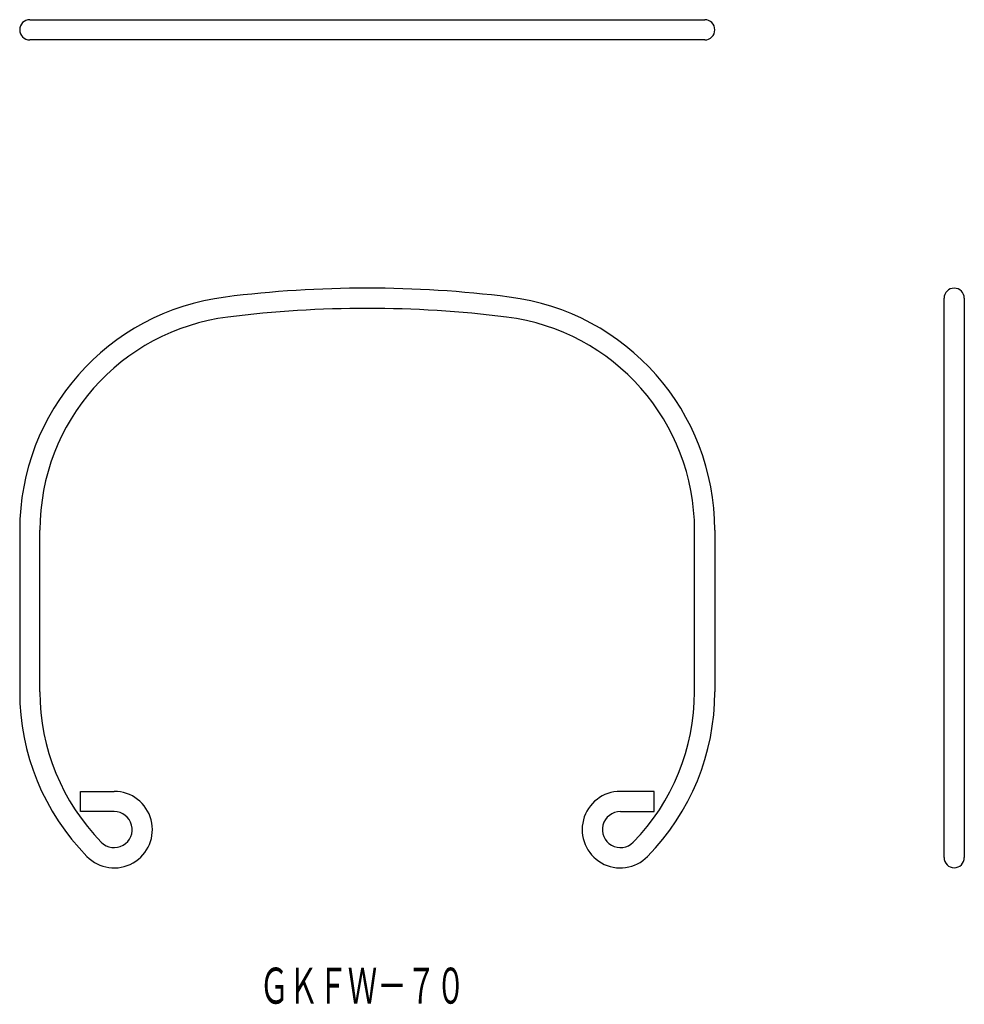
# Model space of a CAD drawing. Extents: x 648.3 to 732.2, y 245.3 to 332.9.
import ezdxf
from ezdxf.enums import TextEntityAlignment as Align

# ---------------------------------------------------------------- set-up
doc = ezdxf.new("R2010")
doc.units = 0
doc.layers.add('1', color=7, linetype='CONTINUOUS')
doc.styles.add('MDRAFSTD', font='TXT', dxfattribs={"bigfont": 'BIGFONT'})

msp = doc.modelspace()

# ---------------------------------------------------------------- linework, layer by layer
at = {"layer": '1', "color": 7, "linetype": 'CONTINUOUS'}
for p, q in [((649.156, 332.877), (709.156, 332.877)), ((709.156, 331.077), (649.156, 331.077)), ((730.435, 258.371), (730.435, 308.104)), ((732.235, 308.104), (732.235, 258.371)), ((648.256, 287.479), (648.256, 273.107)), ((650.056, 273.107), (650.056, 287.479)), ((708.256, 273.107), (708.256, 287.479)), ((710.056, 287.479), (710.056, 273.107)), ((653.656, 262.459), (653.656, 264.259)), ((653.656, 264.259), (656.656, 264.259)), ((704.656, 264.259), (701.656, 264.259)), ((704.656, 262.459), (704.656, 264.259)), ((656.656, 262.459), (653.656, 262.459)), ((701.656, 262.459), (704.656, 262.459))]:
    msp.add_line(p, q, dxfattribs=at)
for centre, radius, start, end in [((649.156, 331.977), 0.9, 90, 270), ((709.156, 331.977), 0.9, 270, 90), ((669.156, 287.479), 20.9, 97.18076, 180), ((679.156, 208.107), 100.9, 82.81924, 97.18076), ((689.156, 287.479), 20.9, 0, 82.81924), ((731.335, 308.104), 0.9, 0, 180), ((669.156, 287.479), 19.1, 97.18076, 180), ((679.156, 208.107), 99.1, 82.81924, 97.18076), ((689.156, 287.479), 19.1, 0, 82.81924), ((669.156, 273.107), 20.9, 180, 224.41531), ((669.156, 273.107), 19.1, 180, 224.41531), ((689.156, 273.107), 19.1, 315.58469, 0), ((689.156, 273.107), 20.9, 315.58469, 0), ((656.656, 260.859), 3.4, 224.41531, 90), ((701.656, 260.859), 3.4, 90, 315.58469), ((656.656, 260.859), 1.6, 224.41531, 90), ((701.656, 260.859), 1.6, 90, 315.58469), ((731.335, 258.371), 0.9, 180, 0)]:
    msp.add_arc(centre, radius, start, end, dxfattribs=at)

# ---------------------------------------------------------------- texts
at = {"layer": '1', "color": 7, "linetype": 'CONTINUOUS', "style": 'MDRAFSTD', "oblique": 15, "width": 0.713061}
msp.add_text('ＧＫＦＷ－７０', height=3.2, dxfattribs=at).set_placement((669.578, 245.385), (687.878, 245.385), align=Align.FIT)

doc.saveas('drawing.dxf')
